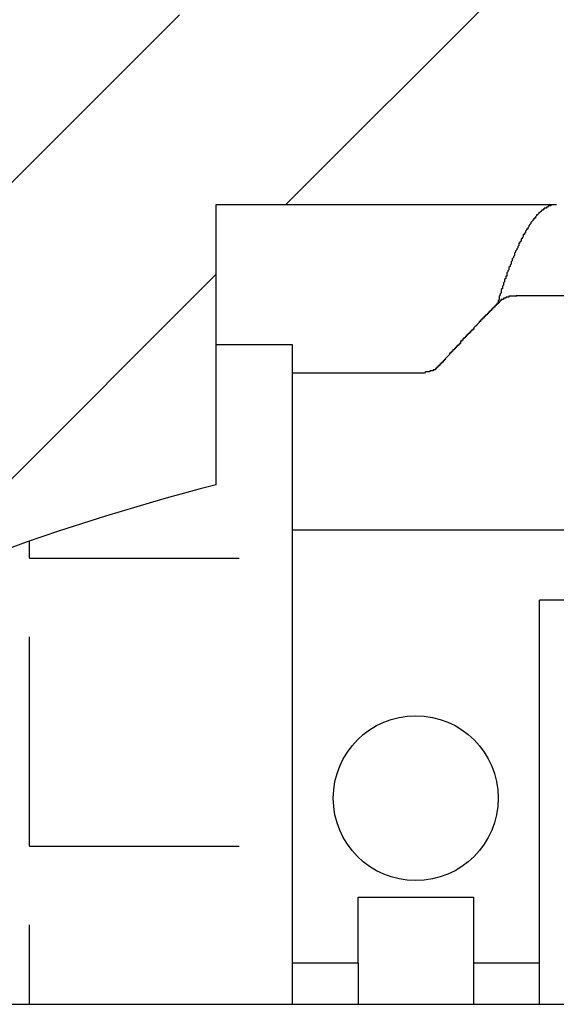
# Model space of a CAD drawing. Extents: x 1143 to 5669, y -5914 to -3311.
# Drawn here: x 1915 to 1920, y -3656 to -3647 of the extents above; entities that cross this region are included whole.
import ezdxf

# ---------------------------------------------------------------- set-up
doc = ezdxf.new("R2010")
doc.units = 0
doc.header["$LTSCALE"] = 2
doc.layers.get('0').update_dxf_attribs({"linetype": 'CONTINUOUS'})

# ---------------------------------------------------------------- blocks, each defined once
blk = doc.blocks.new('*X714')
at = {"color": 0}
for p, q in [((1914.7899, -3651.7249), (1914.7899, -3651.5684)), ((1914.7899, -3651.7249), (1916.6949, -3651.7249)), ((1914.7899, -3654.3443), (1914.7899, -3652.4393)), ((1914.7899, -3654.3443), (1916.6949, -3654.3443)), ((1914.7899, -3655.7816), (1914.7899, -3655.0587))]:
    blk.add_line(p, q, dxfattribs=at)
blk = doc.blocks.new('*X716')
at = {"color": 0}
for p, q in [((1917.1214, -3648.5066), (1919.5356, -3646.0923)), ((1907.5273, -3655.4066), (1916.1523, -3646.7816)), ((1913.6082, -3652.0197), (1916.4869, -3649.141))]:
    blk.add_line(p, q, dxfattribs=at)

msp = doc.modelspace()

# ---------------------------------------------------------------- linework, layer by layer
at = {"linetype": 'CONTINUOUS'}
for p, q in [((1916.4869, -3648.5066), (1919.5807, -3648.5066)), ((1916.4869, -3651.0566), (1916.4869, -3648.5066)), ((1919.759, -3649.3367), (1919.2152, -3649.3367)), ((1916.4869, -3649.7816), (1917.1769, -3649.7816)), ((1917.1769, -3649.7816), (1917.1769, -3651.4691)), ((1917.1769, -3650.0367), (1918.3548, -3650.0367)), ((1930.6769, -3651.4691), (1917.1769, -3651.4691)), ((1917.1769, -3651.4691), (1917.1769, -3655.4066)), ((1932.1769, -3652.1066), (1919.4269, -3652.1066)), ((1919.4269, -3655.4066), (1919.4269, -3652.1066)), ((1917.7769, -3654.8066), (1918.8269, -3654.8066)), ((1917.7769, -3655.4066), (1917.7769, -3654.8066)), ((1918.8269, -3654.8066), (1918.8269, -3655.4066)), ((1917.7769, -3655.4066), (1917.1769, -3655.4066)), ((1917.1769, -3655.4066), (1917.1769, -3655.7816)), ((1917.7769, -3655.4066), (1917.7769, -3655.7816)), ((1919.4269, -3655.4066), (1918.8269, -3655.4066)), ((1918.8269, -3655.4066), (1918.8269, -3655.7816)), ((1919.4269, -3655.7816), (1919.4269, -3655.4066)), ((1681.0469, -3655.7816), (2009.4269, -3655.7816))]:
    msp.add_line(p, q, dxfattribs=at)
for points in [[(1919.58, -3648.51, 0), (1919.58, -3648.51, 0), (1919.58, -3648.51, 0), (1919.57, -3648.51, 0), (1919.57, -3648.51, 0), (1919.57, -3648.51, 0), (1919.56, -3648.51, 0), (1919.56, -3648.51, 0), (1919.56, -3648.51, 0), (1919.56, -3648.51, 0), (1919.55, -3648.51, 0), (1919.55, -3648.51, 0), (1919.55, -3648.51, 0), (1919.54, -3648.51, 0), (1919.54, -3648.51, 0), (1919.54, -3648.51, 0), (1919.54, -3648.51, 0), (1919.53, -3648.51, 0), (1919.53, -3648.51, 0), (1919.53, -3648.52, 0), (1919.53, -3648.52, 0), (1919.52, -3648.52, 0), (1919.52, -3648.52, 0), (1919.52, -3648.52, 0), (1919.51, -3648.52, 0), (1919.51, -3648.52, 0), (1919.51, -3648.52, 0), (1919.51, -3648.52, 0), (1919.5, -3648.53, 0), (1919.5, -3648.53, 0), (1919.5, -3648.53, 0), (1919.49, -3648.53, 0), (1919.49, -3648.53, 0), (1919.49, -3648.53, 0), (1919.49, -3648.54, 0), (1919.48, -3648.54, 0), (1919.48, -3648.54, 0), (1919.48, -3648.54, 0), (1919.48, -3648.54, 0), (1919.47, -3648.54, 0), (1919.47, -3648.55, 0), (1919.47, -3648.55, 0), (1919.46, -3648.55, 0), (1919.46, -3648.55, 0), (1919.46, -3648.55, 0), (1919.46, -3648.56, 0), (1919.45, -3648.56, 0), (1919.45, -3648.56, 0), (1919.45, -3648.56, 0), (1919.44, -3648.57, 0), (1919.44, -3648.57, 0), (1919.44, -3648.57, 0), (1919.44, -3648.57, 0), (1919.43, -3648.58, 0), (1919.43, -3648.58, 0), (1919.43, -3648.58, 0), (1919.42, -3648.58, 0), (1919.42, -3648.59, 0), (1919.42, -3648.59, 0), (1919.42, -3648.59, 0), (1919.41, -3648.6, 0), (1919.41, -3648.6, 0), (1919.41, -3648.6, 0), (1919.4, -3648.6, 0), (1919.4, -3648.61, 0), (1919.4, -3648.61, 0), (1919.4, -3648.61, 0), (1919.39, -3648.62, 0), (1919.39, -3648.62, 0), (1919.39, -3648.62, 0), (1919.39, -3648.63, 0), (1919.38, -3648.63, 0), (1919.38, -3648.63, 0), (1919.38, -3648.64, 0), (1919.37, -3648.64, 0), (1919.37, -3648.65, 0), (1919.37, -3648.65, 0), (1919.37, -3648.65, 0), (1919.36, -3648.66, 0), (1919.36, -3648.66, 0), (1919.36, -3648.66, 0), (1919.35, -3648.67, 0), (1919.35, -3648.67, 0), (1919.35, -3648.68, 0), (1919.35, -3648.68, 0), (1919.34, -3648.69, 0), (1919.34, -3648.69, 0), (1919.34, -3648.69, 0), (1919.33, -3648.7, 0), (1919.33, -3648.7, 0), (1919.33, -3648.71, 0), (1919.33, -3648.71, 0), (1919.32, -3648.72, 0), (1919.32, -3648.72, 0), (1919.32, -3648.73, 0), (1919.31, -3648.73, 0), (1919.31, -3648.73, 0), (1919.31, -3648.74, 0), (1919.31, -3648.74, 0), (1919.3, -3648.75, 0), (1919.3, -3648.75, 0), (1919.3, -3648.76, 0), (1919.3, -3648.76, 0), (1919.29, -3648.77, 0), (1919.29, -3648.77, 0), (1919.29, -3648.78, 0), (1919.28, -3648.78, 0), (1919.28, -3648.79, 0), (1919.28, -3648.8, 0), (1919.28, -3648.8, 0), (1919.27, -3648.81, 0), (1919.27, -3648.81, 0), (1919.27, -3648.82, 0), (1919.26, -3648.82, 0), (1919.26, -3648.83, 0), (1919.26, -3648.83, 0), (1919.26, -3648.84, 0), (1919.25, -3648.85, 0), (1919.25, -3648.85, 0), (1919.25, -3648.86, 0), (1919.24, -3648.86, 0), (1919.24, -3648.87, 0), (1919.24, -3648.87, 0), (1919.24, -3648.88, 0), (1919.23, -3648.89, 0), (1919.23, -3648.89, 0), (1919.23, -3648.9, 0), (1919.22, -3648.91, 0), (1919.22, -3648.91, 0), (1919.22, -3648.92, 0), (1919.22, -3648.92, 0), (1919.21, -3648.93, 0), (1919.21, -3648.94, 0), (1919.21, -3648.94, 0), (1919.2, -3648.95, 0), (1919.2, -3648.96, 0), (1919.2, -3648.96, 0), (1919.2, -3648.97, 0), (1919.19, -3648.98, 0), (1919.19, -3648.98, 0), (1919.19, -3648.99, 0), (1919.18, -3649, 0), (1919.18, -3649.01, 0), (1919.18, -3649.01, 0), (1919.18, -3649.02, 0), (1919.17, -3649.03, 0), (1919.17, -3649.03, 0), (1919.17, -3649.04, 0), (1919.17, -3649.05, 0), (1919.16, -3649.06, 0), (1919.16, -3649.06, 0), (1919.16, -3649.07, 0), (1919.15, -3649.08, 0), (1919.15, -3649.09, 0), (1919.15, -3649.09, 0), (1919.15, -3649.1, 0), (1919.14, -3649.11, 0), (1919.14, -3649.12, 0), (1919.14, -3649.12, 0), (1919.13, -3649.13, 0), (1919.13, -3649.14, 0), (1919.13, -3649.15, 0), (1919.13, -3649.16, 0), (1919.12, -3649.16, 0), (1919.12, -3649.17, 0), (1919.12, -3649.18, 0), (1919.11, -3649.19, 0), (1919.11, -3649.2, 0), (1919.11, -3649.2, 0), (1919.11, -3649.21, 0), (1919.1, -3649.22, 0), (1919.1, -3649.23, 0), (1919.1, -3649.24, 0), (1919.09, -3649.25, 0), (1919.09, -3649.25, 0), (1919.09, -3649.26, 0), (1919.09, -3649.27, 0), (1919.08, -3649.28, 0), (1919.08, -3649.29, 0), (1919.08, -3649.3, 0), (1919.08, -3649.31, 0), (1919.07, -3649.32, 0), (1919.07, -3649.32, 0), (1919.07, -3649.33, 0), (1919.06, -3649.34, 0), (1919.06, -3649.35, 0), (1919.06, -3649.36, 0), (1919.06, -3649.37, 0), (1919.05, -3649.38, 0), (1919.05, -3649.39, 0), (1919.05, -3649.4, 0), (1919.04, -3649.41, 0)], [(1919.05, -3649.4, 0), (1919.05, -3649.4, 0), (1919.05, -3649.4, 0), (1919.05, -3649.41, 0), (1919.04, -3649.41, 0), (1919.04, -3649.41, 0), (1919.04, -3649.41, 0), (1919.04, -3649.42, 0), (1919.03, -3649.42, 0), (1919.03, -3649.42, 0), (1919.03, -3649.42, 0), (1919.03, -3649.43, 0), (1919.02, -3649.43, 0), (1919.02, -3649.43, 0), (1919.02, -3649.43, 0), (1919.02, -3649.44, 0), (1919.01, -3649.44, 0), (1919.01, -3649.44, 0), (1919.01, -3649.44, 0), (1919.01, -3649.45, 0), (1919, -3649.45, 0), (1919, -3649.45, 0), (1919, -3649.45, 0), (1919, -3649.46, 0), (1918.99, -3649.46, 0), (1918.99, -3649.46, 0), (1918.99, -3649.46, 0), (1918.99, -3649.47, 0), (1918.98, -3649.47, 0), (1918.98, -3649.47, 0), (1918.98, -3649.47, 0), (1918.98, -3649.48, 0), (1918.97, -3649.48, 0), (1918.97, -3649.48, 0), (1918.97, -3649.49, 0), (1918.97, -3649.49, 0), (1918.96, -3649.49, 0), (1918.96, -3649.49, 0), (1918.96, -3649.5, 0), (1918.96, -3649.5, 0), (1918.95, -3649.5, 0), (1918.95, -3649.5, 0), (1918.95, -3649.51, 0), (1918.95, -3649.51, 0), (1918.94, -3649.51, 0), (1918.94, -3649.51, 0), (1918.94, -3649.52, 0), (1918.94, -3649.52, 0), (1918.93, -3649.52, 0), (1918.93, -3649.52, 0), (1918.93, -3649.53, 0), (1918.93, -3649.53, 0), (1918.92, -3649.53, 0), (1918.92, -3649.53, 0), (1918.92, -3649.54, 0), (1918.92, -3649.54, 0), (1918.92, -3649.54, 0), (1918.91, -3649.54, 0), (1918.91, -3649.55, 0), (1918.91, -3649.55, 0), (1918.91, -3649.55, 0), (1918.9, -3649.55, 0), (1918.9, -3649.56, 0), (1918.9, -3649.56, 0), (1918.9, -3649.56, 0), (1918.89, -3649.56, 0), (1918.89, -3649.57, 0), (1918.89, -3649.57, 0), (1918.89, -3649.57, 0), (1918.88, -3649.57, 0), (1918.88, -3649.58, 0), (1918.88, -3649.58, 0), (1918.88, -3649.58, 0), (1918.87, -3649.59, 0), (1918.87, -3649.59, 0), (1918.87, -3649.59, 0), (1918.87, -3649.59, 0), (1918.86, -3649.6, 0), (1918.86, -3649.6, 0), (1918.86, -3649.6, 0), (1918.86, -3649.6, 0), (1918.85, -3649.61, 0), (1918.85, -3649.61, 0), (1918.85, -3649.61, 0), (1918.85, -3649.61, 0), (1918.84, -3649.62, 0), (1918.84, -3649.62, 0), (1918.84, -3649.62, 0), (1918.84, -3649.62, 0), (1918.83, -3649.63, 0), (1918.83, -3649.63, 0), (1918.83, -3649.63, 0), (1918.83, -3649.63, 0), (1918.83, -3649.64, 0), (1918.82, -3649.64, 0), (1918.82, -3649.64, 0), (1918.82, -3649.64, 0), (1918.82, -3649.65, 0), (1918.81, -3649.65, 0), (1918.81, -3649.65, 0), (1918.81, -3649.65, 0), (1918.81, -3649.66, 0), (1918.8, -3649.66, 0), (1918.8, -3649.66, 0), (1918.8, -3649.66, 0), (1918.8, -3649.67, 0), (1918.79, -3649.67, 0), (1918.79, -3649.67, 0), (1918.79, -3649.68, 0), (1918.79, -3649.68, 0), (1918.78, -3649.68, 0), (1918.78, -3649.68, 0), (1918.78, -3649.69, 0), (1918.78, -3649.69, 0), (1918.77, -3649.69, 0), (1918.77, -3649.69, 0), (1918.77, -3649.7, 0), (1918.77, -3649.7, 0), (1918.77, -3649.7, 0), (1918.76, -3649.7, 0), (1918.76, -3649.71, 0), (1918.76, -3649.71, 0), (1918.76, -3649.71, 0), (1918.75, -3649.71, 0), (1918.75, -3649.72, 0), (1918.75, -3649.72, 0), (1918.75, -3649.72, 0), (1918.74, -3649.72, 0), (1918.74, -3649.73, 0), (1918.74, -3649.73, 0), (1918.74, -3649.73, 0), (1918.73, -3649.73, 0), (1918.73, -3649.74, 0), (1918.73, -3649.74, 0), (1918.73, -3649.74, 0), (1918.72, -3649.74, 0), (1918.72, -3649.75, 0), (1918.72, -3649.75, 0), (1918.72, -3649.75, 0), (1918.71, -3649.75, 0), (1918.71, -3649.76, 0), (1918.71, -3649.76, 0), (1918.71, -3649.76, 0), (1918.71, -3649.77, 0), (1918.7, -3649.77, 0), (1918.7, -3649.77, 0), (1918.7, -3649.77, 0), (1918.7, -3649.78, 0), (1918.69, -3649.78, 0), (1918.69, -3649.78, 0), (1918.69, -3649.78, 0), (1918.69, -3649.79, 0), (1918.68, -3649.79, 0), (1918.68, -3649.79, 0), (1918.68, -3649.79, 0), (1918.68, -3649.8, 0), (1918.67, -3649.8, 0), (1918.67, -3649.8, 0), (1918.67, -3649.8, 0), (1918.67, -3649.81, 0), (1918.66, -3649.81, 0), (1918.66, -3649.81, 0), (1918.66, -3649.81, 0), (1918.66, -3649.82, 0), (1918.66, -3649.82, 0), (1918.65, -3649.82, 0), (1918.65, -3649.82, 0), (1918.65, -3649.83, 0), (1918.65, -3649.83, 0), (1918.64, -3649.83, 0), (1918.64, -3649.83, 0), (1918.64, -3649.84, 0), (1918.64, -3649.84, 0), (1918.63, -3649.84, 0), (1918.63, -3649.85, 0), (1918.63, -3649.85, 0), (1918.63, -3649.85, 0), (1918.62, -3649.85, 0), (1918.62, -3649.86, 0), (1918.62, -3649.86, 0), (1918.62, -3649.86, 0), (1918.61, -3649.86, 0), (1918.61, -3649.87, 0), (1918.61, -3649.87, 0), (1918.61, -3649.87, 0), (1918.61, -3649.87, 0), (1918.6, -3649.88, 0), (1918.6, -3649.88, 0), (1918.6, -3649.88, 0), (1918.6, -3649.88, 0), (1918.59, -3649.89, 0), (1918.59, -3649.89, 0), (1918.59, -3649.89, 0), (1918.59, -3649.89, 0), (1918.58, -3649.9, 0), (1918.58, -3649.9, 0), (1918.58, -3649.9, 0), (1918.58, -3649.9, 0), (1918.57, -3649.91, 0), (1918.57, -3649.91, 0), (1918.57, -3649.91, 0), (1918.57, -3649.91, 0), (1918.57, -3649.92, 0), (1918.56, -3649.92, 0), (1918.56, -3649.92, 0), (1918.56, -3649.93, 0), (1918.56, -3649.93, 0), (1918.55, -3649.93, 0), (1918.55, -3649.93, 0), (1918.55, -3649.94, 0), (1918.55, -3649.94, 0), (1918.54, -3649.94, 0), (1918.54, -3649.94, 0), (1918.54, -3649.95, 0), (1918.54, -3649.95, 0), (1918.54, -3649.95, 0), (1918.53, -3649.95, 0), (1918.53, -3649.96, 0), (1918.53, -3649.96, 0), (1918.53, -3649.96, 0), (1918.52, -3649.96, 0), (1918.52, -3649.97, 0), (1918.52, -3649.97, 0), (1918.52, -3649.97, 0)], [(1919.22, -3649.34, 0), (1919.21, -3649.34, 0), (1919.21, -3649.34, 0), (1919.21, -3649.34, 0), (1919.21, -3649.34, 0), (1919.21, -3649.34, 0), (1919.21, -3649.34, 0), (1919.21, -3649.34, 0), (1919.21, -3649.34, 0), (1919.21, -3649.34, 0), (1919.2, -3649.34, 0), (1919.2, -3649.34, 0), (1919.2, -3649.34, 0), (1919.2, -3649.34, 0), (1919.2, -3649.34, 0), (1919.2, -3649.34, 0), (1919.2, -3649.34, 0), (1919.2, -3649.34, 0), (1919.19, -3649.34, 0), (1919.19, -3649.34, 0), (1919.19, -3649.34, 0), (1919.19, -3649.34, 0), (1919.19, -3649.34, 0), (1919.19, -3649.34, 0), (1919.19, -3649.34, 0), (1919.19, -3649.34, 0), (1919.19, -3649.34, 0), (1919.19, -3649.34, 0), (1919.18, -3649.34, 0), (1919.18, -3649.34, 0), (1919.18, -3649.34, 0), (1919.18, -3649.34, 0), (1919.18, -3649.34, 0), (1919.18, -3649.34, 0), (1919.18, -3649.34, 0), (1919.18, -3649.34, 0), (1919.18, -3649.34, 0), (1919.17, -3649.34, 0), (1919.17, -3649.34, 0), (1919.17, -3649.34, 0), (1919.17, -3649.34, 0), (1919.17, -3649.34, 0), (1919.17, -3649.34, 0), (1919.17, -3649.34, 0), (1919.17, -3649.34, 0), (1919.17, -3649.34, 0), (1919.16, -3649.34, 0), (1919.16, -3649.34, 0), (1919.16, -3649.34, 0), (1919.16, -3649.34, 0), (1919.16, -3649.34, 0), (1919.16, -3649.34, 0), (1919.16, -3649.34, 0), (1919.16, -3649.34, 0), (1919.16, -3649.34, 0), (1919.16, -3649.34, 0), (1919.15, -3649.34, 0), (1919.15, -3649.34, 0), (1919.15, -3649.34, 0), (1919.15, -3649.34, 0), (1919.15, -3649.34, 0), (1919.15, -3649.34, 0), (1919.15, -3649.35, 0), (1919.15, -3649.35, 0), (1919.15, -3649.35, 0), (1919.15, -3649.35, 0), (1919.14, -3649.35, 0), (1919.14, -3649.35, 0), (1919.14, -3649.35, 0), (1919.14, -3649.35, 0), (1919.14, -3649.35, 0), (1919.14, -3649.35, 0), (1919.14, -3649.35, 0), (1919.14, -3649.35, 0), (1919.14, -3649.35, 0), (1919.14, -3649.35, 0), (1919.13, -3649.35, 0), (1919.13, -3649.35, 0), (1919.13, -3649.35, 0), (1919.13, -3649.35, 0), (1919.13, -3649.35, 0), (1919.13, -3649.35, 0), (1919.13, -3649.35, 0), (1919.13, -3649.35, 0), (1919.13, -3649.35, 0), (1919.13, -3649.35, 0), (1919.13, -3649.35, 0), (1919.12, -3649.35, 0), (1919.12, -3649.35, 0), (1919.12, -3649.35, 0), (1919.12, -3649.35, 0), (1919.12, -3649.35, 0), (1919.12, -3649.35, 0), (1919.12, -3649.35, 0), (1919.12, -3649.35, 0), (1919.12, -3649.36, 0), (1919.12, -3649.36, 0), (1919.12, -3649.36, 0), (1919.11, -3649.36, 0), (1919.11, -3649.36, 0), (1919.11, -3649.36, 0), (1919.11, -3649.36, 0), (1919.11, -3649.36, 0), (1919.11, -3649.36, 0), (1919.11, -3649.36, 0), (1919.11, -3649.36, 0), (1919.11, -3649.36, 0), (1919.11, -3649.36, 0), (1919.11, -3649.36, 0), (1919.11, -3649.36, 0), (1919.1, -3649.36, 0), (1919.1, -3649.36, 0), (1919.1, -3649.36, 0), (1919.1, -3649.36, 0), (1919.1, -3649.36, 0), (1919.1, -3649.36, 0), (1919.1, -3649.36, 0), (1919.1, -3649.36, 0), (1919.1, -3649.36, 0), (1919.1, -3649.36, 0), (1919.1, -3649.36, 0), (1919.1, -3649.37, 0), (1919.1, -3649.37, 0), (1919.09, -3649.37, 0), (1919.09, -3649.37, 0), (1919.09, -3649.37, 0), (1919.09, -3649.37, 0), (1919.09, -3649.37, 0), (1919.09, -3649.37, 0), (1919.09, -3649.37, 0), (1919.09, -3649.37, 0), (1919.09, -3649.37, 0), (1919.09, -3649.37, 0), (1919.09, -3649.37, 0), (1919.09, -3649.37, 0), (1919.09, -3649.37, 0), (1919.09, -3649.37, 0), (1919.08, -3649.37, 0), (1919.08, -3649.37, 0), (1919.08, -3649.37, 0), (1919.08, -3649.37, 0), (1919.08, -3649.37, 0), (1919.08, -3649.37, 0), (1919.08, -3649.37, 0), (1919.08, -3649.38, 0), (1919.08, -3649.38, 0), (1919.08, -3649.38, 0), (1919.08, -3649.38, 0), (1919.08, -3649.38, 0), (1919.08, -3649.38, 0), (1919.08, -3649.38, 0), (1919.08, -3649.38, 0), (1919.07, -3649.38, 0), (1919.07, -3649.38, 0), (1919.07, -3649.38, 0), (1919.07, -3649.38, 0), (1919.07, -3649.38, 0), (1919.07, -3649.38, 0), (1919.07, -3649.38, 0), (1919.07, -3649.38, 0), (1919.07, -3649.38, 0), (1919.07, -3649.38, 0), (1919.07, -3649.38, 0), (1919.07, -3649.38, 0), (1919.07, -3649.38, 0), (1919.07, -3649.39, 0), (1919.07, -3649.39, 0), (1919.07, -3649.39, 0), (1919.06, -3649.39, 0), (1919.06, -3649.39, 0), (1919.06, -3649.39, 0), (1919.06, -3649.39, 0), (1919.06, -3649.39, 0), (1919.06, -3649.39, 0), (1919.06, -3649.39, 0), (1919.06, -3649.39, 0), (1919.06, -3649.39, 0), (1919.06, -3649.39, 0), (1919.06, -3649.39, 0), (1919.06, -3649.39, 0), (1919.06, -3649.39, 0), (1919.06, -3649.39, 0), (1919.06, -3649.39, 0), (1919.06, -3649.39, 0), (1919.06, -3649.39, 0), (1919.06, -3649.39, 0), (1919.06, -3649.4, 0), (1919.05, -3649.4, 0), (1919.05, -3649.4, 0), (1919.05, -3649.4, 0), (1919.05, -3649.4, 0), (1919.05, -3649.4, 0)], [(1918.52, -3649.97, 0), (1918.52, -3649.97, 0), (1918.52, -3649.97, 0), (1918.51, -3649.97, 0), (1918.51, -3649.97, 0), (1918.51, -3649.97, 0), (1918.51, -3649.97, 0), (1918.51, -3649.98, 0), (1918.51, -3649.98, 0), (1918.51, -3649.98, 0), (1918.51, -3649.98, 0), (1918.51, -3649.98, 0), (1918.51, -3649.98, 0), (1918.51, -3649.98, 0), (1918.51, -3649.98, 0), (1918.51, -3649.98, 0), (1918.51, -3649.98, 0), (1918.51, -3649.98, 0), (1918.51, -3649.98, 0), (1918.51, -3649.98, 0), (1918.51, -3649.98, 0), (1918.51, -3649.98, 0), (1918.51, -3649.98, 0), (1918.5, -3649.98, 0), (1918.5, -3649.98, 0), (1918.5, -3649.98, 0), (1918.5, -3649.99, 0), (1918.5, -3649.99, 0), (1918.5, -3649.99, 0), (1918.5, -3649.99, 0), (1918.5, -3649.99, 0), (1918.5, -3649.99, 0), (1918.5, -3649.99, 0), (1918.5, -3649.99, 0), (1918.5, -3649.99, 0), (1918.5, -3649.99, 0), (1918.5, -3649.99, 0), (1918.5, -3649.99, 0), (1918.5, -3649.99, 0), (1918.5, -3649.99, 0), (1918.49, -3649.99, 0), (1918.49, -3649.99, 0), (1918.49, -3649.99, 0), (1918.49, -3649.99, 0), (1918.49, -3649.99, 0), (1918.49, -3649.99, 0), (1918.49, -3649.99, 0), (1918.49, -3650, 0), (1918.49, -3650, 0), (1918.49, -3650, 0), (1918.49, -3650, 0), (1918.49, -3650, 0), (1918.49, -3650, 0), (1918.49, -3650, 0), (1918.49, -3650, 0), (1918.48, -3650, 0), (1918.48, -3650, 0), (1918.48, -3650, 0), (1918.48, -3650, 0), (1918.48, -3650, 0), (1918.48, -3650, 0), (1918.48, -3650, 0), (1918.48, -3650, 0), (1918.48, -3650, 0), (1918.48, -3650, 0), (1918.48, -3650, 0), (1918.48, -3650, 0), (1918.48, -3650, 0), (1918.48, -3650, 0), (1918.48, -3650.01, 0), (1918.47, -3650.01, 0), (1918.47, -3650.01, 0), (1918.47, -3650.01, 0), (1918.47, -3650.01, 0), (1918.47, -3650.01, 0), (1918.47, -3650.01, 0), (1918.47, -3650.01, 0), (1918.47, -3650.01, 0), (1918.47, -3650.01, 0), (1918.47, -3650.01, 0), (1918.47, -3650.01, 0), (1918.47, -3650.01, 0), (1918.47, -3650.01, 0), (1918.46, -3650.01, 0), (1918.46, -3650.01, 0), (1918.46, -3650.01, 0), (1918.46, -3650.01, 0), (1918.46, -3650.01, 0), (1918.46, -3650.01, 0), (1918.46, -3650.01, 0), (1918.46, -3650.01, 0), (1918.46, -3650.01, 0), (1918.46, -3650.01, 0), (1918.46, -3650.02, 0), (1918.46, -3650.02, 0), (1918.45, -3650.02, 0), (1918.45, -3650.02, 0), (1918.45, -3650.02, 0), (1918.45, -3650.02, 0), (1918.45, -3650.02, 0), (1918.45, -3650.02, 0), (1918.45, -3650.02, 0), (1918.45, -3650.02, 0), (1918.45, -3650.02, 0), (1918.45, -3650.02, 0), (1918.45, -3650.02, 0), (1918.44, -3650.02, 0), (1918.44, -3650.02, 0), (1918.44, -3650.02, 0), (1918.44, -3650.02, 0), (1918.44, -3650.02, 0), (1918.44, -3650.02, 0), (1918.44, -3650.02, 0), (1918.44, -3650.02, 0), (1918.44, -3650.02, 0), (1918.44, -3650.02, 0), (1918.44, -3650.02, 0), (1918.43, -3650.02, 0), (1918.43, -3650.02, 0), (1918.43, -3650.02, 0), (1918.43, -3650.02, 0), (1918.43, -3650.03, 0), (1918.43, -3650.03, 0), (1918.43, -3650.03, 0), (1918.43, -3650.03, 0), (1918.43, -3650.03, 0), (1918.43, -3650.03, 0), (1918.42, -3650.03, 0), (1918.42, -3650.03, 0), (1918.42, -3650.03, 0), (1918.42, -3650.03, 0), (1918.42, -3650.03, 0), (1918.42, -3650.03, 0), (1918.42, -3650.03, 0), (1918.42, -3650.03, 0), (1918.42, -3650.03, 0), (1918.42, -3650.03, 0), (1918.41, -3650.03, 0), (1918.41, -3650.03, 0), (1918.41, -3650.03, 0), (1918.41, -3650.03, 0), (1918.41, -3650.03, 0), (1918.41, -3650.03, 0), (1918.41, -3650.03, 0), (1918.41, -3650.03, 0), (1918.41, -3650.03, 0), (1918.41, -3650.03, 0), (1918.4, -3650.03, 0), (1918.4, -3650.03, 0), (1918.4, -3650.03, 0), (1918.4, -3650.03, 0), (1918.4, -3650.03, 0), (1918.4, -3650.03, 0), (1918.4, -3650.03, 0), (1918.4, -3650.03, 0), (1918.4, -3650.03, 0), (1918.39, -3650.03, 0), (1918.39, -3650.03, 0), (1918.39, -3650.03, 0), (1918.39, -3650.03, 0), (1918.39, -3650.03, 0), (1918.39, -3650.03, 0), (1918.39, -3650.03, 0), (1918.39, -3650.03, 0), (1918.39, -3650.03, 0), (1918.38, -3650.04, 0), (1918.38, -3650.04, 0), (1918.38, -3650.04, 0), (1918.38, -3650.04, 0), (1918.38, -3650.04, 0), (1918.38, -3650.04, 0), (1918.38, -3650.04, 0), (1918.38, -3650.04, 0), (1918.38, -3650.04, 0), (1918.37, -3650.04, 0), (1918.37, -3650.04, 0), (1918.37, -3650.04, 0), (1918.37, -3650.04, 0), (1918.37, -3650.04, 0), (1918.37, -3650.04, 0), (1918.37, -3650.04, 0), (1918.37, -3650.04, 0), (1918.37, -3650.04, 0), (1918.36, -3650.04, 0), (1918.36, -3650.04, 0), (1918.36, -3650.04, 0), (1918.36, -3650.04, 0), (1918.36, -3650.04, 0), (1918.36, -3650.04, 0), (1918.36, -3650.04, 0), (1918.36, -3650.04, 0), (1918.35, -3650.04, 0)]]:
    msp.add_polyline3d(points)
msp.add_circle((1918.3019, -3653.9066), 0.75, dxfattribs=at)
msp.add_arc((1921.7369, -3671.5316), 21.1374, 104.38139, 130.28238, dxfattribs=at)

# ---------------------------------------------------------------- block references
for name in ['*X716', '*X714']:
    msp.add_blockref(name, (0, 0), dxfattribs=at)

doc.saveas('drawing.dxf')
